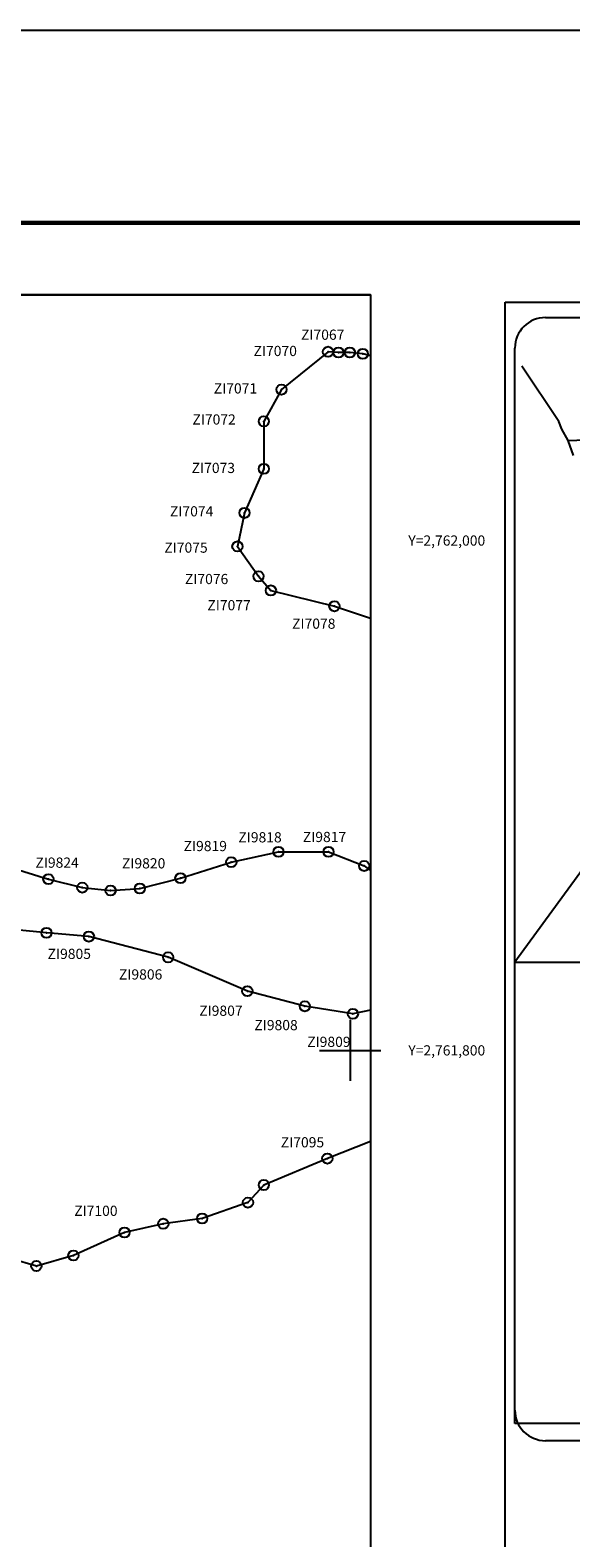
# Model space of a CAD drawing. Units: millimetres. Extents: x 789084 to 799291, y 2760400 to 2762200.
# Drawn here: x 790875 to 791087, y 2761609 to 2762200 of the extents above; entities that cross this region are included whole.
import ezdxf
from ezdxf.enums import TextEntityAlignment as Align

# ---------------------------------------------------------------- set-up
doc = ezdxf.new("R2010")
doc.units = ezdxf.units.MM
doc.header["$LTSCALE"] = 40
doc.header["$PDMODE"] = 32
doc.header["$PDSIZE"] = 4
for name, color, linetype in [('AMBIENT_COSTER', 7, 'Continuous'), ('CVL_RET_TX', 2, 'Continuous'), ('CVL_RETUTM', 8, 'Continuous'), ('Lomo', 7, 'Continuous'), ('MARGEN', 7, 'Continuous'), ('NUM_A COST', 7, 'Continuous'), ('PUNT_A COST', 7, 'Continuous')]:
    doc.layers.add(name, color=color, linetype=linetype)
doc.styles.add('MONOTXT4', font='MONOTXT4.shx')
doc.styles.add('SIMPLEX1', font='SIMPLEX1.shx')
picture_1 = doc.add_image_def('image2.jpg', size_in_pixel=(1022, 614))

msp = doc.modelspace()

# ---------------------------------------------------------------- linework, layer by layer
at = {"layer": 'AMBIENT_COSTER', "color": 3}
for points in [[(791008, 2762072.48), (791004.99, 2762073.23), (790999.95, 2762073.79), (790995.48, 2762073.79), (790991.35, 2762074.07), (790973.11, 2762059.2), (790966.19, 2762046.76), (790966.19, 2762028.11), (790958.58, 2762010.84), (790955.82, 2761997.71), (790964.12, 2761985.97), (790968.96, 2761980.44), (790993.85, 2761974.22), (791008, 2761969.55)], [(790866.17, 2761871.98), (790881.7, 2761867.18), (790895.01, 2761863.85), (790906.11, 2761862.74), (790917.57, 2761863.48), (790933.47, 2761867.55), (790953.43, 2761873.83), (790971.92, 2761877.89), (790991.52, 2761877.89), (791005.57, 2761872.35), (791008, 2761870.57)], [(791008, 2761815.75), (791001.13, 2761814.35), (790982.27, 2761817.3), (790959.72, 2761823.21), (790928.66, 2761836.51), (790897.6, 2761844.64), (790880.96, 2761846.12), (790869.13, 2761847.23)], [(791008, 2761764.31), (790991.09, 2761757.55), (790966.19, 2761747.19), (790959.97, 2761740.28), (790941.99, 2761734.06), (790926.77, 2761731.99), (790911.56, 2761728.54), (790891.5, 2761719.56), (790876.98, 2761715.41), (790867.3, 2761718.17)]]:
    msp.add_lwpolyline(points, dxfattribs=at)
at = {"layer": 'CVL_RETUTM', "color": 8, "linetype": 'Continuous'}
for p, q in [((791000, 2761812), (791000, 2761788)), ((790988, 2761800), (791012, 2761800))]:
    msp.add_line(p, q, dxfattribs=at)
at = {"layer": 'Lomo', "color": 7}
for p, q in [((791060.83, 2762093.47), (791375.12, 2762093.47)), ((791060.83, 2760495.84), (791060.83, 2762093.47)), ((791076.63, 2762087.49), (791360.4, 2762087.49)), ((791064.63, 2761658.89), (791064.63, 2762075.49)), ((791360.4, 2761646.89), (791076.63, 2761646.89))]:
    msp.add_line(p, q, dxfattribs=at)
at = {"layer": 'Lomo'}
msp.add_line((791154.12, 2761957.55), (791064.63, 2761834.61, 2.32), dxfattribs=at)
at = {"layer": 'Lomo', "color": 255, "linetype": 'Continuous', "elevation": 2.32}
msp.add_lwpolyline([(789083.8, 2762200.22), (791483.8, 2762200.22), (791483.8, 2760400.22), (789083.8, 2760400.22)], close=True, dxfattribs=at)
at = {"layer": 'Lomo', "color": 7, "linetype": 'Continuous', "const_width": 1.6}
msp.add_lwpolyline([(789148.76, 2762124.62), (791400.61, 2762124.62)], dxfattribs=at)
at = {"layer": 'Lomo', "color": 7, "linetype": 'Continuous'}
msp.add_lwpolyline([(789208, 2762096.34), (791008, 2762096.34), (791008, 2760496.34), (789208, 2760496.34)], close=True, dxfattribs=at)
msp.add_lwpolyline([(789208, 2762096.34), (791008, 2762096.34), (791008, 2760496.34), (789208, 2760496.34)], close=True, dxfattribs=at)
msp.add_lwpolyline([(789208, 2762096.34), (791008, 2762096.34), (791008, 2760496.34), (789208, 2760496.34)], close=True, dxfattribs=at)
msp.add_lwpolyline([(789208, 2762096.34), (791008, 2762096.34), (791008, 2760496.34), (789208, 2760496.34)], close=True, dxfattribs=at)
for points in [[(791085.47, 2762039.27), (791083.01, 2762043.66), (791081.85, 2762046.67), (791067.33, 2762068.45)], [(791087.67, 2762033.37), (791085.47, 2762039.27), (791099.1, 2762039.75), (791107.36, 2762039.27), (791117.09, 2762035.38), (791120.1, 2762034.25)]]:
    msp.add_lwpolyline(points, dxfattribs=at)
at = {"layer": 'Lomo', "color": 7}
for centre, start, end in [((791076.63, 2762075.49), 90, 180), ((791076.63, 2761658.89), 180, 270)]:
    msp.add_arc(centre, 12, start, end, dxfattribs=at)
at = {"layer": 'MARGEN', "color": 7, "linetype": 'Continuous'}
msp.add_lwpolyline([(789208, 2762096.34), (791008, 2762096.34), (791008, 2760496.34), (789208, 2760496.34)], close=True, dxfattribs=at)
msp.add_lwpolyline([(791008, 2762096.34), (789208, 2762096.34)], dxfattribs=at)
at = {"layer": 'PUNT_A COST', "color": 7}
for p in [(790991.35, 2762074.07), (790995.48, 2762073.79), (790999.95, 2762073.79), (791004.99, 2762073.23), (790973.11, 2762059.2), (790966.19, 2762046.76), (790966.19, 2762028.11), (790958.58, 2762010.84), (790955.82, 2761997.71), (790964.12, 2761985.97), (790968.96, 2761980.44), (790993.85, 2761974.22), (790953.43, 2761873.83), (790971.92, 2761877.89), (790991.52, 2761877.89), (791005.57, 2761872.35), (790881.7, 2761867.18), (790933.47, 2761867.55), (790895.01, 2761863.85), (790906.11, 2761862.74), (790917.57, 2761863.48), (790880.96, 2761846.12), (790897.6, 2761844.64), (790928.66, 2761836.51), (790959.72, 2761823.21), (790982.27, 2761817.3), (791001.13, 2761814.35), (790991.09, 2761757.55), (790966.19, 2761747.19), (790959.97, 2761740.28), (790926.77, 2761731.99), (790941.99, 2761734.06), (790911.56, 2761728.54), (790891.5, 2761719.56), (790876.98, 2761715.41)]:
    msp.add_point(p, dxfattribs=at)

# ---------------------------------------------------------------- texts
at = {"layer": 'CVL_RET_TX', "color": 7, "style": 'MONOTXT4'}
for s, p in [('Y=2,762,000', (791053, 2762000)), ('Y=2,761,800', (791053, 2761800))]:
    msp.add_text(s, height=4, dxfattribs=at).set_placement(p, align=Align.MIDDLE_RIGHT)
at = {"layer": 'NUM_A COST', "color": 7, "style": 'SIMPLEX1'}
for s, p in [('  ZI7067', (790978.32, 2762078.75)), ('  ZI7070', (790959.71, 2762072.37)), ('  ZI7071', (790944.11, 2762057.68)), ('  ZI7072', (790935.74, 2762045.5)), ('  ZI7073', (790935.44, 2762026.49)), ('  ZI7074', (790926.93, 2762009.47)), ('  ZI7075', (790924.72, 2761995.23)), ('  ZI7076', (790932.8, 2761982.91)), ('  ZI7077', (790941.61, 2761972.64)), ('  ZI7078', (790974.82, 2761965.39)), ('  ZI9819', (790932.28, 2761878.16)), ('  ZI9818', (790953.75, 2761881.59)), ('  ZI9817', (790979.03, 2761881.72)), ('  ZI9824', (790874.18, 2761871.65)), ('  ZI9820', (790908.11, 2761871.38)), ('  ZI9805', (790878.95, 2761835.86)), ('  ZI9806', (790906.93, 2761827.8)), ('  ZI9807', (790938.41, 2761813.56)), ('  ZI9808', (790960.03, 2761807.92)), ('  ZI9809', (790980.75, 2761801.35)), ('  ZI7095', (790970.39, 2761761.95)), ('  ZI7100', (790889.38, 2761735.07))]:
    msp.add_text(s, height=4, dxfattribs=at).set_placement(p)

# ---------------------------------------------------------------- referenced raster images: frames only (the image files are external)
at = {"layer": 'Lomo'}
image = msp.add_image(picture_1, insert=(791064.63, 2761653.6, 2.32), size_in_units=(301.28, 181), dxfattribs=at)
image.dxf.flags = 7

doc.saveas('drawing.dxf')
